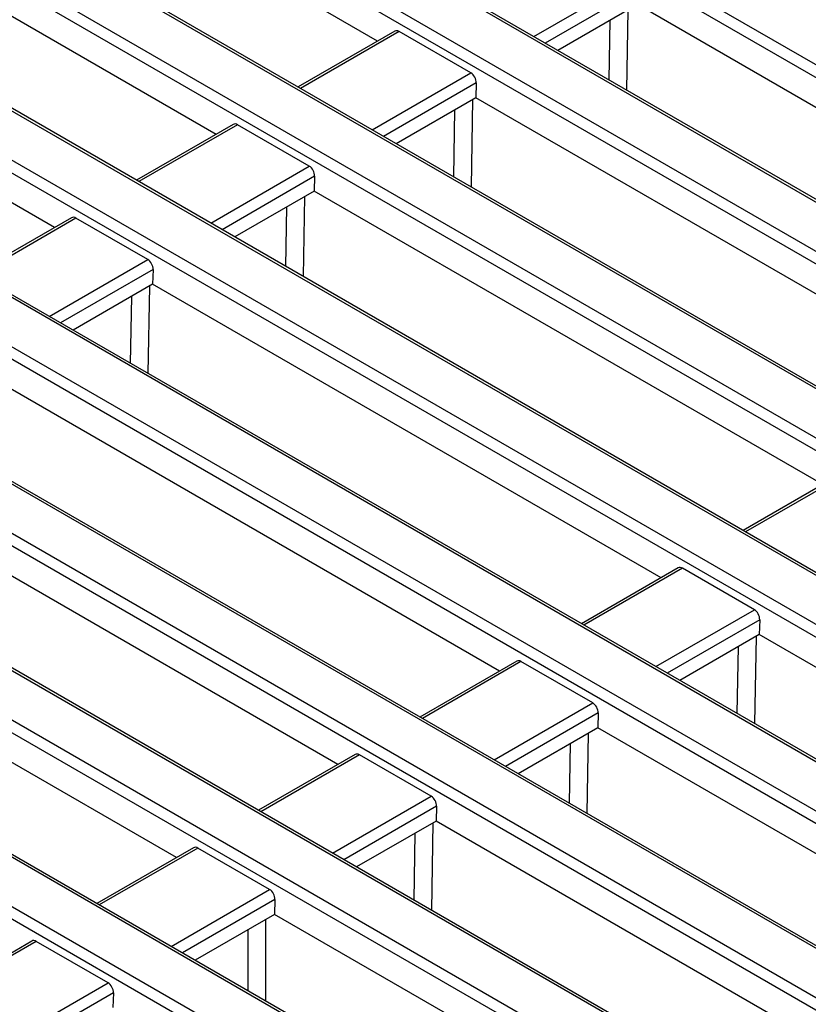
# Model space of a CAD drawing. Units: millimetres. Extents: x 8 to 418, y -29 to 291.
# Drawn here: x 346 to 360, y 161 to 178 of the extents above; entities that cross this region are included whole.
import ezdxf

# ---------------------------------------------------------------- set-up
doc = ezdxf.new("R2010")
doc.units = ezdxf.units.MM

msp = doc.modelspace()

# ---------------------------------------------------------------- linework, layer by layer
at = {"color": 7, "linetype": 'Continuous', "lineweight": 25}
for p, q in [((348.115135, 184.647335), (376.101686, 168.491043)), ((376.001055, 168.326468), (348.014504, 184.48276)), ((344.816047, 183.321214), (373.303564, 166.875721)), ((374.040212, 167.300979), (346.115833, 183.42138)), ((374.111635, 167.308052), (346.187256, 183.428453)), ((373.202933, 166.711146), (344.715416, 183.156639)), ((371.24209, 165.685658), (341.503466, 182.8534)), ((371.313513, 165.69273), (341.574889, 182.860472)), ((352.615166, 178.077745), (344.694026, 182.650522)), ((340.766818, 182.428141), (370.505441, 165.260399)), ((370.40481, 165.095824), (340.666187, 182.263566)), ((368.443967, 164.070336), (338.705344, 181.238078)), ((368.51539, 164.077408), (338.776767, 181.24515)), ((349.817043, 176.462423), (341.857406, 181.057424)), ((337.968695, 180.812819), (367.707318, 163.645078)), ((367.606688, 163.480503), (337.868064, 180.648244)), ((365.645845, 162.455014), (335.907221, 179.622756)), ((365.717267, 162.462087), (335.978644, 179.629829)), ((347.018921, 174.847102), (338.942516, 179.509511)), ((357.113632, 178.711479), (355.735905, 177.916135)), ((365.918875, 173.628321), (357.113632, 178.711479)), ((336.245024, 178.57723), (364.909196, 162.029756)), ((364.808565, 161.865181), (336.144393, 178.412655)), ((352.9126, 178.24945), (351.237439, 177.282401)), ((354.230281, 177.525917), (352.986611, 178.243872)), ((362.847722, 160.839692), (334.18355, 177.387166)), ((362.919145, 160.846765), (334.254973, 177.394239)), ((354.322782, 177.352303), (354.315509, 177.096158)), ((354.315509, 177.096158), (352.937783, 176.300813)), ((363.120752, 172.012999), (354.315509, 177.096158)), ((333.446902, 176.961908), (362.111073, 160.414434)), ((362.010443, 160.249859), (333.346271, 176.797333)), ((350.114477, 176.634129), (348.439317, 175.667079)), ((351.432158, 175.910595), (350.188488, 176.62855)), ((360.0496, 159.224371), (331.385428, 175.771845)), ((360.121022, 159.231443), (331.456851, 175.778917)), ((351.52466, 175.736981), (351.517387, 175.480836)), ((351.517387, 175.480836), (350.13966, 174.685491)), ((360.32263, 170.397677), (351.517387, 175.480836)), ((330.648779, 175.346586), (359.312951, 158.799112)), ((359.21232, 158.634537), (330.548148, 175.182011)), ((347.316355, 175.018807), (345.641194, 174.051757)), ((348.634035, 174.295273), (347.390366, 175.013228)), ((357.251477, 157.609049), (328.587305, 174.156523)), ((357.3229, 157.616121), (328.658728, 174.163596)), ((348.726537, 174.12166), (348.719264, 173.865514)), ((348.719264, 173.865514), (347.341538, 173.07017)), ((357.524507, 168.782356), (348.719264, 173.865514)), ((327.850657, 173.731265), (356.514828, 157.18379)), ((356.414197, 157.019215), (327.750026, 173.56669)), ((354.726384, 167.167034), (345.921142, 172.250192)), ((351.928262, 165.551712), (343.123019, 170.634871)), ((360.620064, 170.569383), (358.944903, 169.602333)), ((349.130139, 163.93639), (340.324897, 169.019549)), ((357.821941, 168.954061), (356.146781, 167.987011)), ((359.139622, 168.230527), (357.895952, 168.948482)), ((359.232124, 168.056914), (359.224851, 167.800768)), ((359.224851, 167.800768), (357.847124, 167.005424)), ((367.534446, 163.003741), (359.224851, 167.800768)), ((355.023819, 167.338739), (353.348658, 166.371689)), ((356.341499, 166.615205), (355.09783, 167.333161)), ((356.434001, 166.441592), (356.426728, 166.185446)), ((356.426728, 166.185446), (355.049002, 165.390102)), ((364.619556, 161.455828), (356.426728, 166.185446)), ((352.225696, 165.723417), (350.550535, 164.756368)), ((353.543377, 164.999884), (352.299707, 165.717839)), ((353.635878, 164.82627), (353.628606, 164.570125)), ((353.628606, 164.570125), (352.250879, 163.77478)), ((361.9382, 159.773098), (353.628606, 164.570125)), ((349.427574, 164.108096), (347.752413, 163.141046)), ((350.745254, 163.384562), (349.501585, 164.102517)), ((350.837756, 163.210948), (350.830483, 162.954803)), ((350.830483, 162.954803), (349.452757, 162.159458)), ((359.103385, 158.178958), (350.830483, 162.954803)), ((346.629451, 162.492774), (344.95429, 161.525724)), ((347.947132, 161.76924), (346.703462, 162.487195)), ((348.039633, 161.595626), (348.03236, 161.339481))]:
    msp.add_line(p, q, dxfattribs=at)
at = {"color": 8, "linetype": 'Continuous', "lineweight": 25}
for p, q in [((355.321069, 178.155615), (357.028403, 179.141238)), ((357.120905, 178.967625), (355.517689, 178.042108)), ((356.945547, 178.614446), (356.923633, 177.230475)), ((356.623582, 177.40369), (356.639961, 178.438035)), ((352.986611, 178.243872), (351.279276, 177.258249)), ((352.522946, 176.540293), (354.230281, 177.525917)), ((354.322782, 177.352303), (352.719567, 176.426787)), ((354.258542, 177.063271), (354.234614, 175.552169)), ((353.934564, 175.725384), (353.952955, 176.88686)), ((350.188488, 176.62855), (348.481154, 175.642927)), ((349.724823, 174.924972), (351.432158, 175.910595)), ((351.52466, 175.736981), (349.921444, 174.811465)), ((351.349302, 175.383803), (351.327387, 173.999831)), ((351.027337, 174.173046), (351.043716, 175.207391)), ((347.390366, 175.013228), (345.683031, 174.027605)), ((346.926701, 173.30965), (348.634035, 174.295273)), ((348.726537, 174.12166), (347.123322, 173.196143)), ((348.662296, 173.832627), (348.638369, 172.321525)), ((348.338318, 172.49474), (348.35671, 173.656216)), ((360.694075, 170.563804), (358.98674, 169.578181)), ((357.895952, 168.948482), (356.188618, 167.962859)), ((357.432287, 167.244904), (359.139622, 168.230527)), ((359.232124, 168.056914), (357.628908, 167.131397)), ((359.167883, 167.767881), (359.143955, 166.256779)), ((358.843905, 166.429994), (358.862296, 167.59147)), ((355.09783, 167.333161), (353.390495, 166.347537)), ((354.634165, 165.629582), (356.341499, 166.615205)), ((356.434001, 166.441592), (354.830786, 165.516075)), ((356.258644, 166.088413), (356.236729, 164.704442)), ((355.936679, 164.877657), (355.953057, 165.912002)), ((352.299707, 165.717839), (350.592373, 164.732216)), ((351.836042, 164.01426), (353.543377, 164.999884)), ((353.635878, 164.82627), (352.032663, 163.900754)), ((353.571638, 164.537238), (353.54771, 163.026136)), ((353.24766, 163.199351), (353.266051, 164.360827)), ((349.501585, 164.102517), (347.79425, 163.116894)), ((349.03792, 162.398939), (350.745254, 163.384562)), ((350.837756, 163.210948), (349.234541, 162.285432)), ((350.674732, 162.864889), (350.674732, 161.454027)), ((350.372101, 161.628732), (350.372101, 162.690185)), ((346.703462, 162.487195), (344.996127, 161.501572)), ((346.239797, 160.783617), (347.947132, 161.76924)), ((348.039633, 161.595626), (346.436418, 160.67011))]:
    msp.add_line(p, q, dxfattribs=at)
at = {"color": 7, "linetype": 'Continuous', "lineweight": 25}
for centre, start_param, end_param in [((352.977773, 178.122121), 5.549820818, 6.335137718), ((354.221443, 177.404166), 4.031384369, 5.549820818), ((350.179651, 176.5068), 5.549820818, 6.335137718), ((351.42332, 175.788844), 4.031384369, 5.549820818), ((347.381528, 174.891478), 5.549820818, 6.335137718), ((348.625198, 174.173523), 4.031384369, 5.549820818), ((357.887114, 168.826732), 5.549820818, 6.335137718), ((359.130784, 168.108777), 4.031384369, 5.549820818), ((355.088992, 167.21141), 5.549820818, 6.335137718), ((356.332662, 166.493455), 4.031384369, 5.549820818), ((352.290869, 165.596088), 5.549820818, 6.335137718), ((353.534539, 164.878133), 4.031384369, 5.549820818), ((349.492747, 163.980766), 5.549820818, 6.335137718), ((350.736417, 163.262811), 4.031384369, 5.549820818), ((346.694624, 162.365445), 5.549820818, 6.335137718), ((347.938294, 161.647489), 4.031384369, 5.549820818)]:
    msp.add_ellipse(centre, major_axis=(-0.061051, 0.129486), ratio=0.62526097, start_param=start_param, end_param=end_param, dxfattribs=at)

doc.saveas('drawing.dxf')
